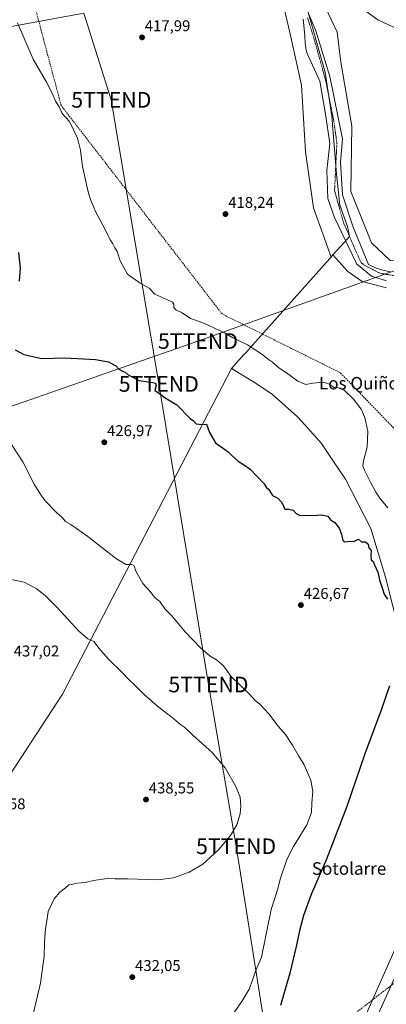
# Model space of a CAD drawing. Units: metres. Extents: x 607332 to 610785, y 4736207 to 4738574.
# Drawn here: x 609340 to 609574, y 4737110 to 4737741 of the extents above; entities that cross this region are included whole.
import ezdxf
from ezdxf.enums import TextEntityAlignment as Align

# ---------------------------------------------------------------- set-up
doc = ezdxf.new("R2010")
doc.units = ezdxf.units.M
doc.header["$MEASUREMENT"] = 0
doc.linetypes.add('TRAZO_Y_PUNTO', pattern=[1, 0.5, -0.25, 0, -0.25])
doc.linetypes.add('TRAZOSX2', pattern=[1.5, 1, -0.5])
doc.layers.get('0').update_dxf_attribs({"lineweight": 5})
for name, color, linetype, lineweight in [('Carátula', 7, 'Continuous', 5), ('Conducción de agua lineal', 5, 'TRAZOSX2', 0), ('Corriente natural Cxs', 5, 'Continuous', 13), ('Corriente natural eje', 5, 'TRAZO_Y_PUNTO', 0), ('Corriente natural lineal', 142, 'Continuous', 13), ('Corriente natural superficial', 5, 'Continuous', 13), ('Cultivos herbáceos CxS', 92, 'Continuous', 0), ('Curva de nivel maestra', 36, 'Continuous', 30), ('Curva de nivel normal', 36, 'Continuous', 0), ('Entidad de ámbito territorial', 19, 'Continuous', 0), ('Entidad de ámbito territorial CxS', 92, 'Continuous', 0), ('Municipio', 9, 'Continuous', 13), ('Municipio CxS', 142, 'Continuous', 0), ('Pastizal CxS', 92, 'Continuous', 0), ('Punto de cota en terreno', 7, 'Continuous', 0), ('Rótulo de punto de cota en terreno', 19, 'Continuous', 0), ('Suelo desnudo', 252, 'Continuous', 0), ('Suelo desnudo CxS', 43, 'Continuous', 0), ('Tendido', 6, 'Continuous', 0), ('Texto cartográfico', 19, 'Continuous', 0), ('Torre de tendido puntual', 7, 'Continuous', 0)]:
    doc.layers.add(name, color=color, linetype=linetype, lineweight=lineweight)
doc.styles.add('Arial', font='txt', dxfattribs={"height": 0.2})

# ---------------------------------------------------------------- blocks, each defined once
blk = doc.blocks.new('*U164')
at = {"layer": 'Cultivos herbáceos CxS', "color": 92, "linetype": 'Continuous', "lineweight": 0}
blk.add_polyline3d([(609506.7, 4737757.9, 418.27), (609512.7, 4737732.39, 418.62), (609520.2, 4737698.62, 418.9), (609522.8, 4737655.88, 419.1), (609527.91, 4737620.12, 419.21), (609539.08, 4737588.55, 419.35), (609540.26, 4737589.87, 419.32), (609549.86, 4737579.35, 418.77), (609558.97, 4737572.97, 417.72), (609574.47, 4737568.87, 417.36)], dxfattribs=at)
blk = doc.blocks.new('*U165')
at = {"layer": 'Pastizal CxS', "color": 92, "linetype": 'Continuous', "lineweight": 0}
for points in [[(609576.91, 4737579.16, 416.82), (609572.29, 4737580.12, 416.73), (609567.85, 4737581.52, 416.08), (609563.14, 4737583.7, 415.47), (609553.21, 4737607.76, 416.59), (609546.43, 4737628.3, 417.68), (609545.16, 4737649.25, 417.31), (609546.43, 4737664.28, 416.61), (609538.39, 4737704.07, 416.63), (609529.29, 4737733.28, 416.26), (609524.59, 4737744.43, 415.53)], [(609524.8, 4737771.23, 418.48), (609543.02, 4737732.49, 418.3), (609545.3, 4737713.35, 418.1), (609552.45, 4737672.36, 418.62), (609551.68, 4737630.4, 418.6), (609564.9, 4737597.58, 418.71), (609576.99, 4737586.23, 418.87)], [(609574.47, 4737568.87, 417.36), (609558.97, 4737572.97, 417.72), (609549.86, 4737579.35, 418.77), (609540.26, 4737589.87, 419.32), (609539.08, 4737588.55, 419.35), (609527.91, 4737620.12, 419.21), (609522.8, 4737655.88, 419.1), (609520.2, 4737698.62, 418.9), (609512.7, 4737732.39, 418.62), (609506.7, 4737757.9, 418.27)], [(609521.24, 4737740.79, 415.6), (609521.97, 4737734.61, 415.92), (609522.27, 4737730.07, 415.77), (609522.61, 4737725.54, 415.81), (609523.23, 4737721.03, 415.94), (609523.74, 4737718.82, 415.96), (609531.83, 4737701.11, 416.31), (609535.64, 4737679.94, 416.03), (609538.39, 4737661.32, 417.09), (609536.48, 4737643.96, 417.16), (609537.12, 4737625.97, 416.65), (609541.35, 4737613.9, 416.25), (609541.35, 4737613.9, 416.25), (609555.08, 4737584.78, 416.28), (609555.32, 4737584.27, 416.26), (609565.06, 4737576.23, 415.66), (609574.58, 4737573.26, 415.8)]]:
    blk.add_polyline3d(points, dxfattribs=at)
blk = doc.blocks.new('*U171')
at = {"layer": 'Municipio CxS', "color": 142, "linetype": 'Continuous', "lineweight": 0}
blk.add_polyline3d([(609264.21, 4737150.7, 445.49), (609367.28, 4737308.67, 437.49), (609475.49, 4737517.16, 423.94), (609483.4, 4737526.04, 422.93), (609484.33, 4737527.09, 422.54), (609490.49, 4737534, 418.83), (609490.8, 4737534.34, 418.79), (609539.96, 4737589.51, 419.34), (609540.5, 4737590.12, 419.3), (609544.94, 4737595.1, 418.12), (609545.58, 4737595.82, 417.83), (609550.85, 4737601.73, 415.55), (609549.57, 4737608.18, 415.77), (609544.71, 4737621.67, 416.05), (609542.64, 4737641.69, 416.7), (609539.69, 4737678.71, 415.53), (609535.42, 4737706.69, 415.9), (609527.6, 4737733.95, 415.93), (609520.87, 4737757.94, 415.86)], dxfattribs=at)
blk = doc.blocks.new('*U173')
at = {"layer": 'Municipio CxS', "color": 142, "linetype": 'Continuous', "lineweight": 0}
blk.add_polyline3d([(609264.212, 4737150.703, 445.486), (609367.276, 4737308.671, 437.487), (609475.487, 4737517.162, 423.944), (609483.398, 4737526.038, 422.932), (609484.333, 4737527.087, 422.537), (609490.494, 4737534.001, 418.832), (609490.796, 4737534.34, 418.795), (609539.959, 4737589.512, 419.335), (609540.504, 4737590.123, 419.299), (609544.941, 4737595.102, 418.116), (609545.58, 4737595.819, 417.832), (609550.85, 4737601.731, 415.549), (609549.57, 4737608.181, 415.769), (609544.71, 4737621.666, 416.047), (609542.637, 4737641.689, 416.701), (609539.695, 4737678.711, 415.533), (609535.42, 4737706.687, 415.904), (609527.602, 4737733.952, 415.935), (609520.869, 4737757.937, 415.861)], dxfattribs=at)
blk = doc.blocks.new('5PATER')
at = {"layer": 'Carátula', "linetype": 'Continuous', "lineweight": 5}
h = blk.add_hatch(color=250, dxfattribs=at)
edge = h.paths.add_edge_path()
edge.add_ellipse((0, 0.01), major_axis=(-1.33, -1.34), ratio=0.999422, start_angle=0, end_angle=360)
blk = doc.blocks.new('5TTEND')
blk.add_text('5TTEND', height=10).set_placement((0, 0), align=Align.MIDDLE_CENTER)

msp = doc.modelspace()

# ---------------------------------------------------------------- linework, layer by layer
at = {"layer": 'Conducción de agua lineal', "color": 5, "linetype": 'TRAZOSX2', "lineweight": 0}
for points in [[(609366.49, 4737685.57, 419.69), (609341.04, 4737781.46, 418.28)], [(609469.4, 4737552.09, 418.66), (609366.49, 4737685.57, 419.69)], [(609544.97, 4737514.49, 418.94), (609469.4, 4737552.09, 418.66)], [(609610.41, 4737446.62, 419.01), (609544.97, 4737514.49, 418.94)], [(609584.69, 4737127.73, 420.89), (609569.76, 4737116.13, 420.35), (609551.25, 4737101.82, 421.28)]]:
    msp.add_polyline3d(points, dxfattribs=at)
at = {"layer": 'Corriente natural Cxs', "color": 5, "linetype": 'Continuous', "lineweight": 13}
for points in [[(609574.58, 4737573.26, 415.8), (609565.06, 4737576.23, 415.66), (609555.32, 4737584.27, 416.26), (609555.08, 4737584.78, 416.28), (609541.35, 4737613.9, 416.25), (609537.12, 4737625.97, 416.65), (609536.48, 4737643.96, 417.16), (609538.39, 4737661.32, 417.09), (609535.64, 4737679.94, 416.03), (609531.83, 4737701.11, 416.31), (609523.74, 4737718.82, 415.96), (609523.23, 4737721.03, 415.94), (609522.61, 4737725.54, 415.81), (609522.27, 4737730.07, 415.77), (609521.97, 4737734.61, 415.92), (609521.24, 4737740.79, 415.6)], [(609524.59, 4737744.43, 415.53), (609529.29, 4737733.28, 416.26), (609538.39, 4737704.07, 416.63), (609546.43, 4737664.28, 416.61), (609545.16, 4737649.25, 417.31), (609546.43, 4737628.3, 417.68), (609553.21, 4737607.76, 416.59), (609563.14, 4737583.7, 415.47), (609567.85, 4737581.52, 416.08), (609572.29, 4737580.12, 416.73), (609576.91, 4737579.16, 416.82)]]:
    msp.add_polyline3d(points, dxfattribs=at)
at = {"layer": 'Corriente natural eje', "color": 5, "linetype": 'TRAZO_Y_PUNTO', "lineweight": 0}
msp.add_polyline3d([(609583.05, 4737575.95, 416.02), (609570.3, 4737578.22, 415.93), (609560.39, 4737583.32, 415.43), (609558.11, 4737585.19, 415.69), (609547.07, 4737610.52, 415.84), (609541.35, 4737631.05, 415.86), (609542.83, 4737661.53, 416.45), (609540.93, 4737675.29, 415.73), (609535.85, 4737700.69, 415.65), (609529.5, 4737723.97, 415.34), (609524, 4737741.96, 415.52)], dxfattribs=at)
at = {"layer": 'Corriente natural lineal', "color": 142, "linetype": 'Continuous', "lineweight": 13}
msp.add_polyline3d([(609458.37, 4736857.15, 423.42), (609504.09, 4736953.09, 422.5), (609524.62, 4736999.65, 421.88), (609547.27, 4737053.21, 420.31), (609564.63, 4737093.42, 420.33), (609581.35, 4737130.68, 420.18), (609592.78, 4737160.31, 420.25), (609606.11, 4737188.88, 419.43), (609623.47, 4737229.52, 419.22), (609638.29, 4737266.57, 418.74), (609650.99, 4737292.6, 418.33), (609663.69, 4737314.4, 418.42), (609675.75, 4737329.64, 418.62), (609699.25, 4737361.39, 418.72), (609713.58, 4737380.04, 418.27), (609728.54, 4737400.6, 415.65), (609729.23, 4737401.72, 415.68)], dxfattribs=at)
at = {"layer": 'Corriente natural superficial', "color": 5, "linetype": 'Continuous', "lineweight": 13}
for points in [[(609574.58, 4737573.26, 415.8), (609565.06, 4737576.23, 415.66), (609555.32, 4737584.27, 416.26), (609555.08, 4737584.78, 416.28), (609541.35, 4737613.9, 416.25), (609537.12, 4737625.97, 416.65), (609536.48, 4737643.96, 417.16), (609538.39, 4737661.32, 417.09), (609535.64, 4737679.94, 416.03), (609531.83, 4737701.11, 416.31), (609523.74, 4737718.82, 415.96), (609523.23, 4737721.03, 415.94), (609522.61, 4737725.54, 415.81), (609522.27, 4737730.07, 415.77), (609521.97, 4737734.61, 415.92), (609521.24, 4737740.79, 415.6)], [(609524.59, 4737744.43, 415.53), (609529.29, 4737733.28, 416.26), (609538.39, 4737704.07, 416.63), (609546.43, 4737664.28, 416.61), (609545.16, 4737649.25, 417.31), (609546.43, 4737628.3, 417.68), (609553.21, 4737607.76, 416.59), (609563.14, 4737583.7, 415.47), (609567.85, 4737581.52, 416.08), (609572.29, 4737580.12, 416.73), (609576.91, 4737579.16, 416.82)]]:
    msp.add_polyline3d(points, dxfattribs=at)
at = {"layer": 'Cultivos herbáceos CxS', "color": 92, "linetype": 'Continuous', "lineweight": 0}
for points in [[(609681.79, 4737557.88, 419.76), (609675.2, 4737571.06, 419.55), (609662.68, 4737578, 419.45), (609661.06, 4737578.9, 419.39), (609646.81, 4737580.36, 419.34), (609643.29, 4737580.72, 419.33), (609641.22, 4737580.47, 419.32), (609632.86, 4737579.46, 419.12), (609628.25, 4737578.9, 419.08), (609618.06, 4737581.54, 418.79), (609615.94, 4737582.09, 418.77), (609599.2, 4737584.85, 418.96), (609585.3, 4737585.71, 419.01), (609576.99, 4737586.23, 418.87), (609564.9, 4737597.58, 418.71), (609551.68, 4737630.4, 418.6), (609552.45, 4737672.36, 418.62), (609545.3, 4737713.35, 418.1), (609543.02, 4737732.49, 418.3), (609524.79, 4737771.23, 418.48)], [(609807.55, 4737755.4, 422.36), (609855.37, 4737693.55, 422.23), (609879.71, 4737651.16, 422.17), (609879.71, 4737651.16, 422.17), (609873.97, 4737648.03, 420.97), (609847.57, 4737634.14, 419.63), (609745.62, 4737580.48, 419.45), (609689.78, 4737551.09, 419.68), (609685.19, 4737559.81, 419.67), (609681.79, 4737557.88, 419.76), (609675.2, 4737571.06, 419.55), (609661.06, 4737578.9, 419.39), (609643.29, 4737580.72, 419.33), (609628.25, 4737578.9, 419.08), (609615.94, 4737582.09, 418.77), (609599.2, 4737584.85, 418.96), (609576.99, 4737586.23, 418.87), (609564.9, 4737597.58, 418.71), (609551.68, 4737630.4, 418.6), (609552.45, 4737672.36, 418.62), (609545.3, 4737713.35, 418.1), (609543.02, 4737732.49, 418.3), (609524.8, 4737771.23, 418.48)], [(609506.7, 4737757.9, 418.27), (609512.7, 4737732.39, 418.62), (609520.2, 4737698.62, 418.9), (609522.8, 4737655.88, 419.1), (609527.91, 4737620.12, 419.21), (609539.08, 4737588.55, 419.35), (609540.26, 4737589.87, 419.32), (609549.86, 4737579.35, 418.77), (609558.97, 4737572.97, 417.72), (609574.47, 4737568.87, 417.36)]]:
    msp.add_polyline3d(points, dxfattribs=at)
at = {"layer": 'Curva de nivel maestra', "color": 36, "linetype": 'Continuous', "lineweight": 30}
for points in [[(609339.19, 4737591.44, 425), (609340.34, 4737581.46, 425), (609339.63, 4737573.14, 425)], [(609337, 4737529.08, 425), (609342.68, 4737526.21, 425), (609354.14, 4737523.53, 425), (609368.94, 4737524.08, 425), (609377, 4737523.66, 425), (609388.4, 4737522.87, 425), (609396.78, 4737521.52, 425), (609401.42, 4737518.95, 425), (609403.42, 4737516.78, 425), (609405.36, 4737515.58, 425), (609407.53, 4737514.8, 425), (609409.32, 4737513.15, 425), (609411.39, 4737511.96, 425), (609416.26, 4737509.39, 425), (609425.15, 4737508.3, 425), (609426.73, 4737507.88, 425), (609427.24, 4737506.4, 425), (609426.35, 4737503.1, 425), (609429.34, 4737501.18, 425), (609432.98, 4737498.48, 425), (609440.4, 4737493.85, 425), (609449.07, 4737485.06, 425), (609451.09, 4737483.57, 425), (609452.85, 4737481.84, 425), (609456.75, 4737481.25, 425), (609459.46, 4737481.62, 425), (609461.34, 4737476.18, 425), (609465.17, 4737469.67, 425), (609473.37, 4737463.87, 425), (609475.42, 4737461.59, 425), (609479.69, 4737457.86, 425), (609483.82, 4737455.32, 425), (609487.31, 4737452.81, 425), (609496.26, 4737443.25, 425), (609497.55, 4737441.14, 425), (609499.31, 4737439.81, 425), (609501.64, 4737435.81, 425), (609505.06, 4737434.22, 425), (609507.58, 4737431.41, 425), (609509.6, 4737427.1, 425), (609512, 4737427.16, 425), (609514.94, 4737426.44, 425), (609516.78, 4737424.28, 425), (609519.3, 4737423.14, 425), (609522.48, 4737423.31, 425), (609527.44, 4737423.1, 425), (609533.01, 4737423.48, 425), (609536.96, 4737422.62, 425), (609538.8, 4737420.3, 425), (609541.54, 4737418.51, 425), (609544.26, 4737414.98, 425), (609545.86, 4737411.17, 425), (609546.61, 4737406.95, 425), (609547.86, 4737406.11, 425), (609550.98, 4737406.73, 425), (609553.64, 4737406.41, 425), (609556.64, 4737407.94, 425), (609558.61, 4737406.11, 425), (609561.14, 4737406.3, 425), (609562.88, 4737404.72, 425), (609563.27, 4737402.44, 425), (609564.72, 4737400.55, 425), (609564.5, 4737397.67, 425), (609564.77, 4737394.6, 425), (609566.06, 4737393.56, 425), (609566.87, 4737391.37, 425), (609569.02, 4737386.76, 425), (609570.22, 4737381.01, 425), (609572, 4737376.16, 425), (609573.15, 4737372.75, 425), (609575.13, 4737369.45, 425)], [(609576.54, 4737313.91, 425), (609571.43, 4737299.12, 425), (609560.77, 4737270.5, 425), (609549.25, 4737236.84, 425), (609536.12, 4737203.02, 425), (609526.46, 4737180.4, 425), (609521.56, 4737167.03, 425), (609518.83, 4737157.12, 425), (609516.85, 4737147.15, 425), (609512.67, 4737130.02, 425), (609506.75, 4737109.35, 425)]]:
    msp.add_polyline3d(points, dxfattribs=at)
at = {"layer": 'Curva de nivel normal', "color": 36, "linetype": 'Continuous', "lineweight": 0}
for points in [[(609680.98, 4737742.21, 420), (609669.54, 4737737.94, 420), (609653.16, 4737731.32, 420), (609644.17, 4737728.34, 420), (609634.36, 4737726.6, 420), (609621.93, 4737725.67, 420), (609611.98, 4737726.42, 420), (609604.64, 4737727.18, 420), (609594.98, 4737729.52, 420), (609582.67, 4737734, 420), (609568.93, 4737740.44, 420), (609560.44, 4737746.54, 420)], [(609338.67, 4737738.49, 420), (609348.65, 4737715.14, 420), (609357.04, 4737700.5, 420), (609360.98, 4737693, 420), (609362.93, 4737688.39, 420), (609365.28, 4737684.78, 420), (609367.24, 4737680.4, 420), (609371.77, 4737675.27, 420), (609376.89, 4737664.72, 420), (609378.8, 4737656.97, 420), (609380.06, 4737646.56, 420), (609381.78, 4737638.94, 420), (609383.25, 4737631.9, 420), (609384.26, 4737628.71, 420), (609385.18, 4737625.42, 420), (609388.56, 4737617.74, 420), (609394.61, 4737606.24, 420), (609397.88, 4737599.58, 420), (609399.63, 4737597.02, 420), (609400.76, 4737594.44, 420), (609402.22, 4737592.03, 420), (609404.21, 4737586.14, 420), (609409.01, 4737577.55, 420), (609417.09, 4737571.79, 420), (609422.7, 4737568.59, 420), (609426.42, 4737564.86, 420), (609434.04, 4737561.44, 420), (609437.66, 4737559.67, 420), (609438.45, 4737558.45, 420), (609438.59, 4737556.21, 420), (609439.81, 4737554.65, 420), (609443.9, 4737552.73, 420), (609449.29, 4737549.12, 420), (609455.31, 4737547.14, 420), (609460.15, 4737545.22, 420), (609465.42, 4737542.47, 420), (609470.98, 4737540.12, 420), (609476.34, 4737536.71, 420), (609485.58, 4737532.27, 420), (609494.88, 4737526.32, 420), (609499.11, 4737523.02, 420), (609501.71, 4737521.26, 420), (609505.66, 4737517.68, 420), (609510.62, 4737514.45, 420), (609517.92, 4737509, 420), (609523.06, 4737506.89, 420), (609527.48, 4737507.89, 420), (609534.3, 4737508.47, 420), (609538.05, 4737507.21, 420), (609540.88, 4737505.05, 420), (609543.67, 4737504.83, 420), (609547.46, 4737503.3, 420), (609553.54, 4737497.46, 420), (609558.26, 4737491.24, 420), (609560.72, 4737485.81, 420), (609562.56, 4737476.81, 420), (609562.26, 4737466.81, 420), (609559.84, 4737458.13, 420), (609559.46, 4737454.76, 420), (609560.51, 4737452.1, 420), (609564.44, 4737443.94, 420), (609567.7, 4737438.03, 420), (609570.24, 4737434.07, 420), (609575.47, 4737427.97, 420)], [(609476.55, 4737103.94, 430), (609482, 4737111.86, 430), (609486.77, 4737119.89, 430), (609489.04, 4737126.12, 430), (609490.46, 4737130.6, 430), (609494.62, 4737140.18, 430), (609500.8, 4737170.82, 430), (609504.87, 4737183.49, 430), (609506.86, 4737190.79, 430), (609510.77, 4737202.73, 430), (609515, 4737211.22, 430), (609523.66, 4737224.92, 430), (609526.61, 4737232.84, 430), (609526.84, 4737239.15, 430), (609527.36, 4737246.44, 430), (609526.21, 4737253.65, 430), (609521.93, 4737263.34, 430), (609518.5, 4737268.98, 430), (609514.52, 4737276.04, 430), (609509.96, 4737282.8, 430), (609505.32, 4737288.16, 430), (609499.2, 4737296.01, 430), (609493.72, 4737301.98, 430), (609490.28, 4737304.93, 430), (609486.81, 4737308.85, 430), (609475.06, 4737320.23, 430), (609470.21, 4737326.71, 430), (609465.74, 4737330.57, 430), (609461.74, 4737332.9, 430), (609455.52, 4737338.35, 430), (609445.9, 4737348.55, 430), (609437.19, 4737358.73, 430), (609432.85, 4737363.29, 430), (609429.51, 4737368.01, 430), (609426.48, 4737370.64, 430), (609423.12, 4737374.62, 430), (609418.75, 4737379.56, 430), (609414.33, 4737387.49, 430), (609413.16, 4737390.94, 430), (609411.7, 4737391.6, 430), (609407.95, 4737391.59, 430), (609401.15, 4737395.7, 430), (609383.5, 4737409.68, 430), (609372.64, 4737417.34, 430), (609369.31, 4737419.28, 430), (609366.96, 4737421.96, 430), (609363.65, 4737424.68, 430), (609356.18, 4737432.54, 430), (609353.12, 4737436.9, 430), (609349.19, 4737443.02, 430), (609342.04, 4737457.48, 430), (609331.15, 4737474.14, 430)], [(609348.52, 4737103.82, 435), (609353.23, 4737123.56, 435), (609355.73, 4737140.82, 435), (609355.77, 4737149.94, 435), (609356.49, 4737158.65, 435), (609357.42, 4737163.59, 435), (609358.16, 4737169.45, 435), (609362.1, 4737177.65, 435), (609365.58, 4737181.91, 435), (609369.26, 4737184.74, 435), (609371.34, 4737186.69, 435), (609373.32, 4737186.89, 435), (609376.78, 4737187.63, 435), (609381.94, 4737188.12, 435), (609387.15, 4737189.39, 435), (609395.94, 4737190.71, 435), (609400.82, 4737190.41, 435), (609408.93, 4737190.51, 435), (609428.29, 4737189.77, 435), (609438.36, 4737191.02, 435), (609448.39, 4737194.65, 435), (609457.08, 4737199.81, 435), (609466.9, 4737208.89, 435), (609474.82, 4737218.12, 435), (609478.83, 4737224.95, 435), (609480.98, 4737232.1, 435), (609481.5, 4737237.13, 435), (609480.88, 4737242.67, 435), (609478.07, 4737249.91, 435), (609471.39, 4737261.57, 435), (609463.16, 4737271.33, 435), (609450.78, 4737282.44, 435), (609445.52, 4737287.32, 435), (609443.11, 4737289.1, 435), (609438.61, 4737292.89, 435), (609428.12, 4737301.05, 435), (609419.58, 4737308.52, 435), (609413.65, 4737314.48, 435), (609409.49, 4737318.33, 435), (609405.72, 4737322.43, 435), (609396.53, 4737331.19, 435), (609390.77, 4737337.81, 435), (609387.34, 4737342.34, 435), (609383.54, 4737344.05, 435), (609377.76, 4737349.1, 435), (609363.78, 4737364.27, 435), (609356.28, 4737371.77, 435), (609350.56, 4737376.38, 435), (609342.91, 4737380.4, 435), (609333.48, 4737382.3, 435)]]:
    msp.add_polyline3d(points, dxfattribs=at)
at = {"layer": 'Entidad de ámbito territorial', "color": 19, "linetype": 'Continuous', "lineweight": 0}
for points in [[(609520.87, 4737757.94, 415.86), (609527.6, 4737733.95, 415.93), (609535.42, 4737706.69, 415.9), (609539.69, 4737678.71, 415.53), (609542.64, 4737641.69, 416.7), (609544.71, 4737621.67, 416.05), (609549.57, 4737608.18, 415.77), (609550.85, 4737601.73, 415.55), (609545.58, 4737595.82, 417.83), (609544.94, 4737595.1, 418.12), (609540.5, 4737590.12, 419.3), (609539.96, 4737589.51, 419.34), (609490.8, 4737534.34, 418.79), (609490.49, 4737534, 418.83), (609484.33, 4737527.09, 422.54), (609483.4, 4737526.04, 422.93), (609475.49, 4737517.16, 423.94)], [(609520.87, 4737757.94, 415.86), (609527.6, 4737733.95, 415.93), (609535.42, 4737706.69, 415.9), (609539.69, 4737678.71, 415.53), (609542.64, 4737641.69, 416.7), (609544.71, 4737621.67, 416.05), (609549.57, 4737608.18, 415.77), (609550.85, 4737601.73, 415.55), (609545.58, 4737595.82, 417.83), (609544.94, 4737595.1, 418.12), (609540.5, 4737590.12, 419.3), (609539.96, 4737589.51, 419.34), (609490.8, 4737534.34, 418.79), (609490.49, 4737534, 418.83), (609484.33, 4737527.09, 422.54), (609483.4, 4737526.04, 422.93), (609475.49, 4737517.16, 423.94)], [(609475.49, 4737517.16, 423.94), (609367.28, 4737308.67, 437.49), (609264.21, 4737150.7, 445.49), (609262.81, 4737148.55, 445.76), (609260.89, 4737145.62, 446.15), (609255.98, 4737147.83, 446.34), (609249.8, 4737150.61, 446.39), (609185.68, 4737174.87, 449.08), (609004.73, 4737219.27, 449.22), (608983.66, 4737232.44, 450.08), (608755.88, 4737107.05, 432.13), (608710.25, 4737081.94, 430.74), (608699.02, 4737075.75, 429.33), (608694.93, 4737073.5, 430.03), (608636.64, 4737041.42, 431.58), (608548.57, 4736991.43, 433.69), (608465.64, 4736869.21, 439.68), (608422.32, 4736541.04, 448.59), (608345.98, 4736322.84, 456.49), (608331.42, 4736274.65, 458.71), (608315.75, 4736222.77, 460.29), (608315.51, 4736221.97, 460.33)], [(609543.71, 4737063.32, 421.58), (609657.43, 4737320.69, 419.85), (609590.18, 4737330.4, 422.86), (609588.59, 4737330.63, 423.37), (609583.3, 4737346.39, 424.5), (609574, 4737383.53, 424.71), (609564.58, 4737414.69, 424.78), (609548.28, 4737446.22, 424.34), (609540.3, 4737458.3, 424.15), (609533.05, 4737469.26, 424.15), (609522.62, 4737480.85, 424.16), (609517.7, 4737486.33, 424.13), (609501.64, 4737500.58, 424.08), (609490.55, 4737507.96, 424.02), (609475.49, 4737517.16, 423.94)]]:
    msp.add_polyline3d(points, dxfattribs=at)
at = {"layer": 'Entidad de ámbito territorial CxS', "color": 92, "linetype": 'Continuous', "lineweight": 0}
for points in [[(609520.87, 4737757.94, 415.86), (609527.6, 4737733.95, 415.93), (609535.42, 4737706.69, 415.9), (609539.69, 4737678.71, 415.53), (609542.64, 4737641.69, 416.7), (609544.71, 4737621.67, 416.05), (609549.57, 4737608.18, 415.77), (609550.85, 4737601.73, 415.55), (609545.58, 4737595.82, 417.83), (609544.94, 4737595.1, 418.12), (609540.5, 4737590.12, 419.3), (609539.96, 4737589.51, 419.34), (609490.8, 4737534.34, 418.79), (609490.49, 4737534, 418.83), (609484.33, 4737527.09, 422.54), (609483.4, 4737526.04, 422.93), (609475.49, 4737517.16, 423.94), (609367.28, 4737308.67, 437.49), (609264.21, 4737150.7, 445.49)], [(609520.87, 4737757.94, 415.86), (609527.6, 4737733.95, 415.93), (609535.42, 4737706.69, 415.9), (609539.69, 4737678.71, 415.53), (609542.64, 4737641.69, 416.7), (609544.71, 4737621.67, 416.05), (609549.57, 4737608.18, 415.77), (609550.85, 4737601.73, 415.55), (609545.58, 4737595.82, 417.83), (609544.94, 4737595.1, 418.12), (609540.5, 4737590.12, 419.3), (609539.96, 4737589.51, 419.34), (609490.8, 4737534.34, 418.79), (609490.49, 4737534, 418.83), (609484.33, 4737527.09, 422.54), (609483.4, 4737526.04, 422.93), (609475.49, 4737517.16, 423.94), (609367.28, 4737308.67, 437.49), (609264.21, 4737150.7, 445.49)], [(609583.3, 4737346.39, 424.5), (609574, 4737383.53, 424.71), (609564.58, 4737414.69, 424.78), (609548.28, 4737446.22, 424.34), (609540.3, 4737458.3, 424.15), (609533.05, 4737469.26, 424.15), (609522.62, 4737480.85, 424.16), (609517.7, 4737486.33, 424.13), (609501.64, 4737500.58, 424.08), (609490.55, 4737507.96, 424.02), (609475.49, 4737517.16, 423.94), (609483.4, 4737526.04, 422.93), (609484.33, 4737527.09, 422.54), (609490.49, 4737534, 418.83), (609490.8, 4737534.34, 418.79), (609539.96, 4737589.51, 419.34), (609540.5, 4737590.12, 419.3), (609544.94, 4737595.1, 418.12), (609545.58, 4737595.82, 417.83), (609550.85, 4737601.73, 415.55), (609549.57, 4737608.18, 415.77), (609544.71, 4737621.67, 416.05), (609542.64, 4737641.69, 416.7), (609539.69, 4737678.71, 415.53), (609535.42, 4737706.69, 415.9), (609527.6, 4737733.95, 415.93), (609520.87, 4737757.94, 415.86)], [(609583.3, 4737346.39, 424.5), (609574, 4737383.53, 424.71), (609564.58, 4737414.69, 424.78), (609548.28, 4737446.22, 424.34), (609540.3, 4737458.29, 424.15), (609533.05, 4737469.26, 424.15), (609522.62, 4737480.85, 424.16), (609517.7, 4737486.32, 424.13), (609501.64, 4737500.58, 424.08), (609490.55, 4737507.96, 424.02), (609475.49, 4737517.16, 423.94), (609483.4, 4737526.04, 422.93), (609484.33, 4737527.09, 422.54), (609490.49, 4737534, 418.83), (609490.8, 4737534.34, 418.79), (609539.96, 4737589.51, 419.34), (609540.5, 4737590.12, 419.3), (609544.94, 4737595.1, 418.12), (609545.58, 4737595.82, 417.83), (609550.85, 4737601.73, 415.55), (609549.57, 4737608.18, 415.77), (609544.71, 4737621.67, 416.05), (609542.64, 4737641.69, 416.7), (609539.69, 4737678.71, 415.53), (609535.42, 4737706.69, 415.9), (609527.6, 4737733.95, 415.93), (609520.87, 4737757.94, 415.86)], [(609543.71, 4737063.32, 421.58), (609657.43, 4737320.69, 419.85)], [(609543.71, 4737063.32, 421.58), (609657.43, 4737320.69, 419.85)]]:
    msp.add_polyline3d(points, dxfattribs=at)
at = {"layer": 'Municipio', "color": 9, "linetype": 'Continuous', "lineweight": 13}
for points in [[(609520.87, 4737757.94, 415.86), (609527.6, 4737733.95, 415.93), (609535.42, 4737706.69, 415.9), (609539.69, 4737678.71, 415.53), (609542.64, 4737641.69, 416.7), (609544.71, 4737621.67, 416.05), (609549.57, 4737608.18, 415.77), (609550.85, 4737601.73, 415.55), (609545.58, 4737595.82, 417.83), (609544.94, 4737595.1, 418.12), (609540.5, 4737590.12, 419.3), (609539.96, 4737589.51, 419.34), (609490.8, 4737534.34, 418.79), (609490.49, 4737534, 418.83), (609484.33, 4737527.09, 422.54), (609483.4, 4737526.04, 422.93), (609475.49, 4737517.16, 423.94)], [(609520.87, 4737757.94, 415.86), (609527.6, 4737733.95, 415.93), (609535.42, 4737706.69, 415.9), (609539.69, 4737678.71, 415.53), (609542.64, 4737641.69, 416.7), (609544.71, 4737621.67, 416.05), (609549.57, 4737608.18, 415.77), (609550.85, 4737601.73, 415.55), (609545.58, 4737595.82, 417.83), (609544.94, 4737595.1, 418.12), (609540.5, 4737590.12, 419.3), (609539.96, 4737589.51, 419.34), (609490.8, 4737534.34, 418.79), (609490.49, 4737534, 418.83), (609484.33, 4737527.09, 422.54), (609483.4, 4737526.04, 422.93), (609475.49, 4737517.16, 423.94)], [(609475.49, 4737517.16, 423.94), (609367.28, 4737308.67, 437.49), (609264.21, 4737150.7, 445.49), (609262.81, 4737148.55, 445.76), (609260.89, 4737145.62, 446.15), (609255.98, 4737147.83, 446.34), (609249.8, 4737150.61, 446.39), (609185.68, 4737174.87, 449.08), (609004.73, 4737219.27, 449.22), (608983.66, 4737232.44, 450.08), (608755.88, 4737107.05, 432.13), (608710.25, 4737081.94, 430.74), (608699.02, 4737075.75, 429.33), (608694.93, 4737073.5, 430.03), (608636.64, 4737041.42, 431.58), (608548.57, 4736991.43, 433.69), (608465.64, 4736869.21, 439.68), (608422.32, 4736541.04, 448.59), (608345.98, 4736322.84, 456.49), (608331.42, 4736274.65, 458.71), (608315.75, 4736222.77, 460.29), (608315.51, 4736221.97, 460.33)], [(609475.49, 4737517.16, 423.94), (609367.28, 4737308.67, 437.49), (609264.21, 4737150.7, 445.49), (609262.81, 4737148.55, 445.76), (609260.89, 4737145.62, 446.15), (609255.98, 4737147.83, 446.34), (609249.8, 4737150.61, 446.39), (609185.68, 4737174.87, 449.08), (609004.73, 4737219.27, 449.22), (608983.66, 4737232.44, 450.08), (608755.88, 4737107.05, 432.13), (608710.25, 4737081.94, 430.74), (608699.02, 4737075.75, 429.33), (608694.93, 4737073.5, 430.03), (608636.64, 4737041.42, 431.58), (608548.57, 4736991.43, 433.69), (608465.64, 4736869.21, 439.68), (608422.32, 4736541.04, 448.59), (608345.98, 4736322.84, 456.49), (608331.42, 4736274.65, 458.71), (608315.75, 4736222.77, 460.29), (608315.51, 4736221.97, 460.33)]]:
    msp.add_polyline3d(points, dxfattribs=at)
at = {"layer": 'Municipio CxS', "color": 142, "linetype": 'Continuous', "lineweight": 0}
msp.add_polyline3d([(609520.87, 4737757.94, 415.86), (609527.6, 4737733.95, 415.93), (609535.42, 4737706.69, 415.9), (609539.69, 4737678.71, 415.53), (609542.64, 4737641.69, 416.7), (609544.71, 4737621.67, 416.05), (609549.57, 4737608.18, 415.77), (609550.85, 4737601.73, 415.55), (609545.58, 4737595.82, 417.83), (609544.94, 4737595.1, 418.12), (609540.5, 4737590.12, 419.3), (609539.96, 4737589.51, 419.34), (609490.8, 4737534.34, 418.79), (609490.49, 4737534, 418.83), (609484.33, 4737527.09, 422.54), (609483.4, 4737526.04, 422.93), (609475.49, 4737517.16, 423.94), (609367.28, 4737308.67, 437.49), (609264.21, 4737150.7, 445.49)], dxfattribs=at)
msp.add_polyline3d([(609520.87, 4737757.94, 415.86), (609527.6, 4737733.95, 415.93), (609535.42, 4737706.69, 415.9), (609539.69, 4737678.71, 415.53), (609542.64, 4737641.69, 416.7), (609544.71, 4737621.67, 416.05), (609549.57, 4737608.18, 415.77), (609550.85, 4737601.73, 415.55), (609545.58, 4737595.82, 417.83), (609544.94, 4737595.1, 418.12), (609540.5, 4737590.12, 419.3), (609539.96, 4737589.51, 419.34), (609490.8, 4737534.34, 418.79), (609490.49, 4737534, 418.83), (609484.33, 4737527.09, 422.54), (609483.4, 4737526.04, 422.93), (609475.49, 4737517.16, 423.94), (609367.28, 4737308.67, 437.49), (609264.21, 4737150.7, 445.49)], dxfattribs=at)
at = {"layer": 'Pastizal CxS', "color": 92, "linetype": 'Continuous', "lineweight": 0}
for points in [[(609681.79, 4737557.88, 419.76), (609675.2, 4737571.06, 419.55), (609662.68, 4737578, 419.45), (609661.06, 4737578.9, 419.39), (609646.81, 4737580.36, 419.34), (609643.29, 4737580.72, 419.33), (609641.22, 4737580.47, 419.32), (609632.86, 4737579.46, 419.12), (609628.25, 4737578.9, 419.08), (609618.06, 4737581.54, 418.79), (609615.94, 4737582.09, 418.77), (609599.2, 4737584.85, 418.96), (609585.3, 4737585.71, 419.01), (609576.99, 4737586.23, 418.87), (609564.9, 4737597.58, 418.71), (609551.68, 4737630.4, 418.6), (609552.45, 4737672.36, 418.62), (609545.3, 4737713.35, 418.1), (609543.02, 4737732.49, 418.3), (609524.79, 4737771.23, 418.48)], [(609506.7, 4737757.9, 418.27), (609512.7, 4737732.39, 418.62), (609520.2, 4737698.62, 418.9), (609522.8, 4737655.88, 419.1), (609527.91, 4737620.12, 419.21), (609539.08, 4737588.55, 419.35), (609540.26, 4737589.87, 419.32), (609549.86, 4737579.35, 418.77), (609558.97, 4737572.97, 417.72), (609574.47, 4737568.87, 417.36)], [(609574.58, 4737573.26, 415.8), (609565.06, 4737576.23, 415.66), (609555.32, 4737584.27, 416.26), (609555.08, 4737584.78, 416.28), (609541.35, 4737613.9, 416.25), (609537.12, 4737625.97, 416.65), (609536.48, 4737643.96, 417.16), (609538.39, 4737661.32, 417.09), (609535.64, 4737679.94, 416.03), (609531.83, 4737701.11, 416.31), (609523.74, 4737718.82, 415.96), (609523.23, 4737721.03, 415.94), (609522.61, 4737725.54, 415.81), (609522.27, 4737730.07, 415.77), (609521.97, 4737734.61, 415.92), (609521.24, 4737740.79, 415.6)], [(609524.59, 4737744.43, 415.53), (609529.29, 4737733.28, 416.26), (609538.39, 4737704.07, 416.63), (609546.43, 4737664.28, 416.61), (609545.16, 4737649.25, 417.31), (609546.43, 4737628.3, 417.68), (609553.21, 4737607.76, 416.59), (609563.14, 4737583.7, 415.47), (609567.85, 4737581.52, 416.08), (609572.29, 4737580.12, 416.73), (609576.91, 4737579.16, 416.82)]]:
    msp.add_polyline3d(points, dxfattribs=at)
at = {"layer": 'Suelo desnudo', "color": 252, "linetype": 'Continuous', "lineweight": 0}
for points in [[(609574.58, 4737573.26, 415.8), (609565.06, 4737576.23, 415.66), (609555.32, 4737584.27, 416.26), (609555.08, 4737584.78, 416.28), (609541.35, 4737613.9, 416.25), (609537.12, 4737625.97, 416.65), (609536.48, 4737643.96, 417.16), (609538.39, 4737661.32, 417.09), (609535.64, 4737679.94, 416.03), (609531.83, 4737701.11, 416.31), (609523.74, 4737718.82, 415.96), (609523.23, 4737721.03, 415.94), (609522.61, 4737725.54, 415.81), (609522.27, 4737730.07, 415.77), (609521.97, 4737734.61, 415.92), (609521.24, 4737740.79, 415.6)], [(609524.59, 4737744.43, 415.53), (609529.29, 4737733.28, 416.26), (609538.39, 4737704.07, 416.63), (609546.43, 4737664.28, 416.61), (609545.16, 4737649.25, 417.31), (609546.43, 4737628.3, 417.68), (609553.21, 4737607.76, 416.59), (609563.14, 4737583.7, 415.47), (609567.85, 4737581.52, 416.08), (609572.29, 4737580.12, 416.73), (609576.91, 4737579.16, 416.82)]]:
    msp.add_polyline3d(points, dxfattribs=at)
at = {"layer": 'Suelo desnudo CxS', "color": 43, "linetype": 'Continuous', "lineweight": 0}
for points in [[(609574.58, 4737573.26, 415.8), (609565.06, 4737576.23, 415.66), (609555.32, 4737584.27, 416.26), (609555.08, 4737584.78, 416.28), (609541.35, 4737613.9, 416.25), (609537.12, 4737625.97, 416.65), (609536.48, 4737643.96, 417.16), (609538.39, 4737661.32, 417.09), (609535.64, 4737679.94, 416.03), (609531.83, 4737701.11, 416.31), (609523.74, 4737718.82, 415.96), (609523.23, 4737721.03, 415.94), (609522.61, 4737725.54, 415.81), (609522.27, 4737730.07, 415.77), (609521.97, 4737734.61, 415.92), (609521.24, 4737740.79, 415.6)], [(609524.59, 4737744.43, 415.53), (609529.29, 4737733.28, 416.26), (609538.39, 4737704.07, 416.63), (609546.43, 4737664.28, 416.61), (609545.16, 4737649.25, 417.31), (609546.43, 4737628.3, 417.68), (609553.21, 4737607.76, 416.59), (609563.14, 4737583.7, 415.47), (609567.85, 4737581.52, 416.08), (609572.29, 4737580.12, 416.73), (609576.91, 4737579.16, 416.82)]]:
    msp.add_polyline3d(points, dxfattribs=at)
at = {"layer": 'Tendido', "color": 6, "linetype": 'Continuous', "lineweight": 0}
for points in [[(609380.96, 4737744.67, 418.13), (609179.03, 4737707.61, 428), (608955.99, 4737668.3, 433.53), (608732.73, 4737627.55, 467.47), (608624.41, 4737608.82, 463.26), (608408.94, 4737569.77, 452.42), (608278.87, 4737546.75, 450.23), (608129.75, 4737634.83, 450.69), (607951.42, 4737739.05, 443.29), (607772.72, 4737845.15, 448.79), (607650.74, 4737987.39, 444.82), (607530.52, 4738127.19, 448.2), (607423.62, 4738251.85, 453.09)], [(610448.7, 4737889.94, 455.73), (610336.76, 4737848.47, 450.56), (610179.94, 4737793.72, 439.04), (610076.74, 4737755.21, 426.47), (609946.53, 4737710.18, 427.63), (609840.92, 4737674.3, 419.65), (609613.3, 4737591.89, 419.04), (609453.98, 4737534.76, 422.44), (609269.91, 4737470.51, 431.67), (609009.54, 4737375.42, 448.81), (608841.23, 4737315.72, 451.93), (608616.33, 4737235.21, 439.83), (608377.69, 4737150.65, 432.07), (608164.01, 4737074.38, 442.5), (607917.25, 4736986.9, 436.33), (607762.8, 4736931.36, 442.13), (607629.73, 4736883.93, 447.66), (607488.8, 4736834.79, 441.41), (607367.25, 4736791.23, 447.88)], [(609826.51, 4736293.42, 424.62), (609697.13, 4736384.02, 427.19), (609569.05, 4736514.52, 425.29), (609554.27, 4736663.72, 423.5), (609536.77, 4736854.7, 422.93), (609503.67, 4737052.33, 424.14), (609478.37, 4737211.27, 433.88), (609460.69, 4737314.84, 431.27), (609428.95, 4737507.28, 424.78), (609398.58, 4737689.18, 418.42), (609380.96, 4737744.67, 418.13)]]:
    msp.add_polyline3d(points, dxfattribs=at)

# ---------------------------------------------------------------- block references
at = {"layer": 'Cultivos herbáceos CxS', "color": 92, "linetype": 'Continuous', "lineweight": 0}
msp.add_blockref('*U164', (0, 0), dxfattribs=at)
at = {"layer": 'Municipio CxS', "color": 142, "linetype": 'Continuous', "lineweight": 0}
for name in ['*U171', '*U173']:
    msp.add_blockref(name, (0, 0), dxfattribs=at)
at = {"layer": 'Pastizal CxS', "color": 92, "linetype": 'Continuous', "lineweight": 0}
msp.add_blockref('*U165', (0, 0), dxfattribs=at)
at = {"layer": 'Punto de cota en terreno', "linetype": 'Continuous', "lineweight": 0}
for p in [(609418.21, 4737729.18, 417.99), (609471.57, 4737616.07, 418.24), (609394.08, 4737469.92, 426.97), (609519.84, 4737365.71, 426.67), (609420.75, 4737241.17, 438.55), (609411.99, 4737127.48, 432.05)]:
    msp.add_blockref('5PATER', p, dxfattribs=at)
at = {"layer": 'Torre de tendido puntual', "linetype": 'Continuous', "lineweight": 0}
for p in [(609398.58, 4737689.18, 418.24), (609453.98, 4737534.76, 422.46), (609428.95, 4737507.28, 424.83), (609460.69, 4737314.84, 431.28), (609478.37, 4737211.27, 433.94)]:
    msp.add_blockref('5TTEND', p, dxfattribs=at)

# ---------------------------------------------------------------- texts
at = {"layer": 'Rótulo de punto de cota en terreno', "color": 19, "linetype": 'Continuous', "lineweight": 0, "style": 'Arial'}
for s, p in [('417,99', (609419.97, 4737730.94)), ('418,24', (609473.33, 4737617.83)), ('426,97', (609395.84, 4737471.68)), ('426,67', (609521.6, 4737367.47)), ('437,02', (609336.13, 4737330.62)), ('438,55', (609422.51, 4737242.93)), ('436,58', (609314.53, 4737232.76)), ('432,05', (609413.75, 4737129.24))]:
    msp.add_text(s, height=7, dxfattribs=at).set_placement(p, align=Align.BOTTOM_LEFT)
at = {"layer": 'Texto cartográfico', "color": 19, "linetype": 'Continuous', "lineweight": 0, "style": 'Arial'}
for s, p in [('Los Quiñones', (609565.83, 4737507.76)), ('Sotolarre', (609550.62, 4737197.04))]:
    msp.add_text(s, height=8, dxfattribs=at).set_placement(p, align=Align.MIDDLE_CENTER)

doc.saveas('drawing.dxf')
